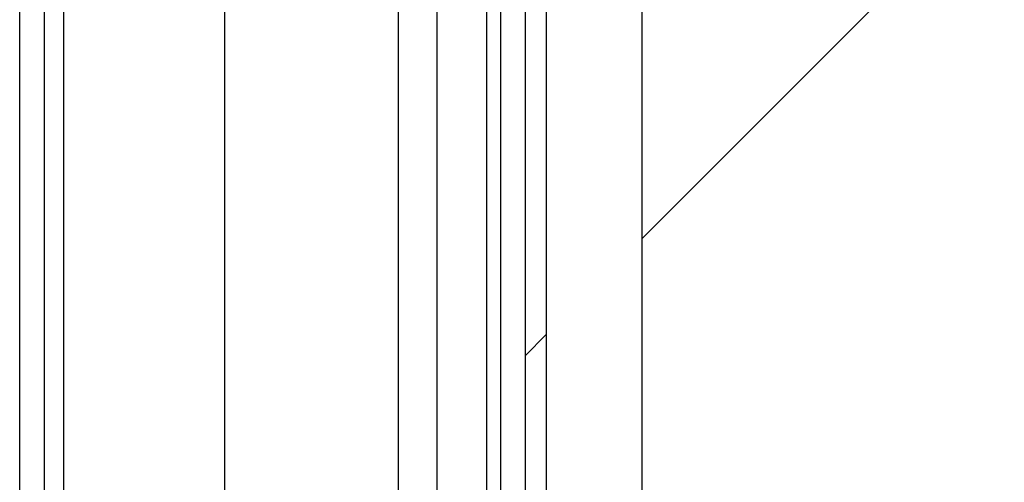
# Model space of a CAD drawing. Units: inches. Extents: x 0.1 to 10.8, y 0.2 to 8.4.
# Drawn here: x 3.5 to 3.7, y 3.9 to 4 of the extents above; entities that cross this region are included whole.
import ezdxf

# ---------------------------------------------------------------- set-up
doc = ezdxf.new("R2010")
doc.units = ezdxf.units.IN
doc.header["$MEASUREMENT"] = 0
pattern_1 = [(45, (0, 0), (-0.08838834764831845, 0.08838834764831845), [])]

msp = doc.modelspace()

# ---------------------------------------------------------------- hatches: boundary and pattern name
at = {"linetype": 'Continuous', "lineweight": 18}
h = msp.add_hatch(dxfattribs=at)
h.set_pattern_fill('ANSI31', style=0)
h.set_pattern_definition(pattern_1)
edge = h.paths.add_edge_path(flags=0)
edge.add_line((3.788674665436088, 3.930954869208484), (3.79282787263498, 3.930954869208484))
edge.add_line((3.79282787263498, 3.930954869208484), (3.79282787263498, 3.985069401044357))
edge.add_arc((3.7856289801569, 3.985069401044357), 0.007198892478080295, 0, 45)
edge.add_line((3.790719365845184, 3.990159786732641), (3.760970492760793, 4.019908659817032))
edge.add_arc((3.763124117475066, 4.022062284531306), 0.003045685279187817, 180, 225.0000000000118, ccw=False)
edge.add_line((3.760078432195878, 4.022062284531306), (3.760078432195878, 4.091037933352462))
edge.add_arc((3.752879539717797, 4.091037933352462), 0.007198892478080295, 0, 89.99999999999295)
edge.add_line((3.752879539717798, 4.098236825830543), (3.605763711383696, 4.098236825830543))
edge.add_arc((3.605763711383695, 4.091037933352463), 0.007198892478080295, 89.99999999999295, 180.0000000000079)
edge.add_line((3.598564818905614, 4.091037933352462), (3.598564818905614, 4.054951177468752))
edge.add_line((3.598564818905614, 4.054951177468752), (3.602718026104506, 4.054951177468752))
edge.add_line((3.602718026104506, 4.054951177468752), (3.602718026104506, 4.091037933352462))
edge.add_arc((3.605763711383695, 4.091037933352463), 0.003045685279187817, 89.99999999998249, 180.0000000000167, ccw=False)
edge.add_line((3.605763711383696, 4.094083618631651), (3.752879539717798, 4.09408361863165))
edge.add_arc((3.752879539717797, 4.091037933352462), 0.003045685279187817, -7.958078640513122e-13, 89.99999999998249, ccw=False)
edge.add_line((3.755925224996985, 4.091037933352462), (3.755925224996985, 4.022062284531306))
edge.add_arc((3.763124117475066, 4.022062284531306), 0.007198892478080295, 180, 224.9999999999983)
edge.add_line((3.758033731786782, 4.016971898843023), (3.787782604871174, 3.987223025758631))
edge.add_arc((3.7856289801569, 3.985069401044357), 0.003045685279187817, -7.958078640513122e-13, 44.999999999999204, ccw=False)
edge.add_line((3.788674665436088, 3.985069401044357), (3.788674665436088, 3.930954869208484))
h = msp.add_hatch(dxfattribs=at)
h.set_pattern_fill('ANSI31', style=0)
h.set_pattern_definition(pattern_1)
edge = h.paths.add_edge_path(flags=0)
edge.add_line((3.586935856022151, 3.551674758456304), (3.586935856022151, 4.094083618631661))
edge.add_line((3.586935856022151, 4.094083618631661), (3.582782648823259, 4.094083618631661))
edge.add_line((3.582782648823259, 4.094083618631661), (3.582782648823259, 3.551674758456304))
edge.add_arc((3.589981541301339, 3.551674758456304), 0.007198892478080295, 180, 270.0000000000008)
edge.add_line((3.589981541301339, 3.544475865978224), (3.834282418089525, 3.544475865978222))
edge.add_line((3.834282418089525, 3.544475865978222), (3.834282418089525, 3.548629073177115))
edge.add_line((3.834282418089525, 3.548629073177115), (3.589981541301339, 3.548629073177116))
edge.add_arc((3.589981541301339, 3.551674758456304), 0.003045685279187817, 180, 270, ccw=False)
h = msp.add_hatch(dxfattribs=at)
h.set_pattern_fill('ANSI31', style=0)
h.set_pattern_definition(pattern_1)
h.paths.add_polyline_path([(3.605856022150439, 4.090853346365855), (3.605856022150439, 3.548629073177116), (3.744296262113522, 3.548629073177116), (3.744296262113522, 4.090853346365855)], flags=0)

# ---------------------------------------------------------------- linework, layer by layer
at = {"color": 7, "linetype": 'Continuous', "lineweight": 25}
for p, q in [((3.582782648823258, 4.094083618631661), (3.582782648823258, 3.551674758456304)), ((3.58693585602215, 4.094083618631661), (3.58693585602215, 3.551674758456304)), ((3.605856022150439, 3.548629073177116), (3.605856022150439, 4.090853346365855)), ((3.565477618827872, 3.675878727076515), (3.565477618827872, 4.079662760302172)), ((3.483278726349793, 3.856325217809703), (3.483278726349793, 4.044713103786832)), ((3.4881241347485, 4.044713103786832), (3.4881241347485, 3.856325217809703)), ((3.57793724042455, 4.039284356979606), (3.57793724042455, 3.687415413740105)), ((3.523657129672358, 3.564438113786253), (3.523657129672358, 4.030631841981914)), ((3.557863405629903, 3.675878727076515), (3.557863405629902, 4.007993725648102))]:
    msp.add_line(p, q, dxfattribs=at)
at = {"color": 8, "linetype": 'Continuous', "lineweight": 25}
for p, q in [((3.492000461467467, 3.813918962886392), (3.492000461467467, 4.05186312532294)), ((3.575168435625288, 4.016210983652426), (3.575168435625288, 3.710488787067285))]:
    msp.add_line(p, q, dxfattribs=at)

doc.saveas('drawing.dxf')
